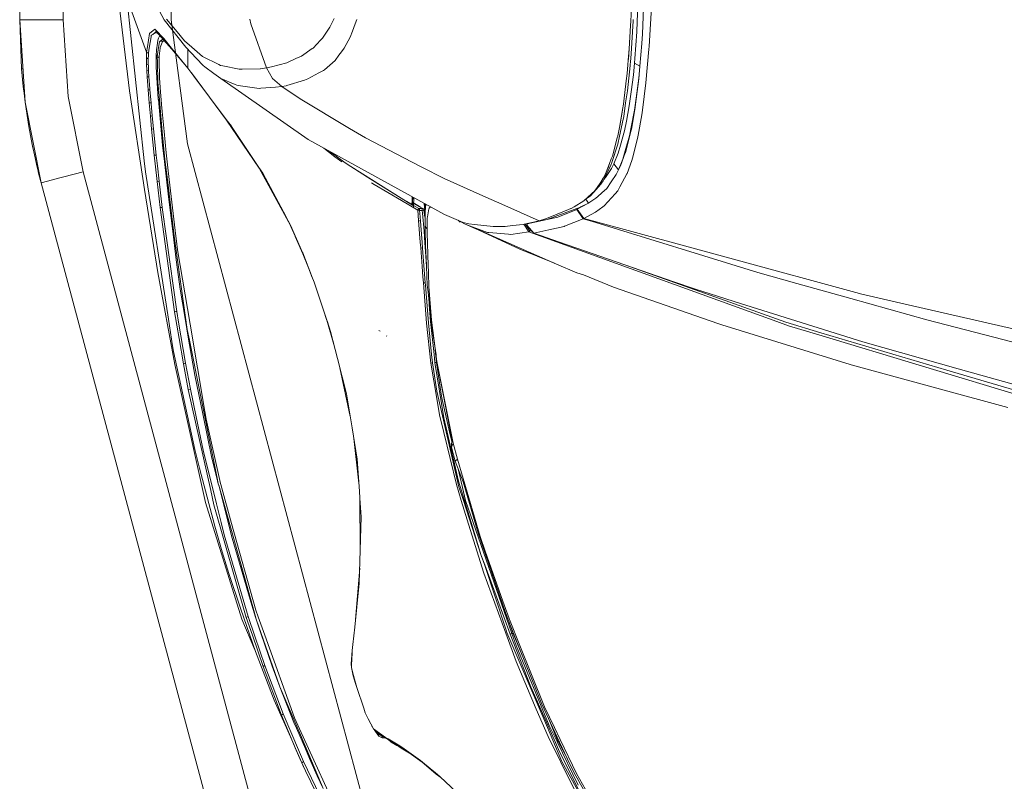
# Model space of a CAD drawing. Units: millimetres. Extents: x 835 to 10701, y -1525 to 1739.
# Drawn here: x 845 to 1241, y -1018 to -711 of the extents above; entities that cross this region are included whole.
import ezdxf

# ---------------------------------------------------------------- set-up
doc = ezdxf.new("R2010")
doc.units = ezdxf.units.MM
doc.layers.add('1', color=7, linetype='Continuous', true_color=0xffffff)

msp = doc.modelspace()

# ---------------------------------------------------------------- linework, layer by layer
at = {"layer": '1', "color": 18, "linetype": 'Continuous', "lineweight": 13}
for p, q in [((862.19982, 711.188376), (862.19982, -711.163402)), ((862.19982, -711.163402), (862.19982, 711.188376)), ((905.749835, 711.188376), (905.749835, -711.163402)), ((905.749835, 711.188376), (905.749835, -711.163402)), ((844.749964, 439.212501), (844.749964, -711.163402)), ((844.749964, -711.163402), (844.749964, 439.212501)), ((890.290767, -687.83778), (902.941734, -711.165369)), ((1093.427211, -711.81792), (1094.064027, -696.110487)), ((889.02548, -739.722073), (884.705573, -704.031348)), ((887.853891, -701.948106), (894.912511, -768.00859)), ((1095.529944, -716.876388), (1096.165448, -702.844381)), ((1099.313408, -703.752935), (1098.250538, -721.966147)), ((889.341265, -706.532836), (895.846516, -724.195421)), ((1091.114551, -706.351101), (1090.847641, -711.790204)), ((844.749964, -711.163402), (849.861182, -711.163402)), ((844.749964, -711.163402), (846.919574, -744.29208)), ((845.523394, -730.971634), (844.749964, -711.163402)), ((844.749964, -711.163402), (845.523394, -730.971634)), ((849.861182, -711.163402), (844.749964, -711.163402)), ((846.919574, -744.29208), (844.749964, -711.163402)), ((849.861182, -711.163402), (849.931277, -711.163402)), ((849.931277, -711.163402), (849.861182, -711.163402)), ((849.931277, -711.163402), (862.19982, -711.163402)), ((862.19982, -711.163402), (849.931277, -711.163402)), ((862.19982, -711.163402), (864.220656, -742.016077)), ((862.19982, -711.163402), (864.220656, -742.016077)), ((911.725432, -722.21446), (902.941734, -711.165369)), ((908.107549, -715.96086), (903.937012, -710.867584)), ((905.749835, -711.163402), (912.316359, -761.078477)), ((905.749835, -711.163402), (912.316359, -761.078477)), ((937.879115, -712.850392), (937.440783, -710.978746)), ((944.160849, -730.579555), (937.879115, -712.850392)), ((969.84902, -713.888407), (971.35368, -710.59823)), ((978.74406, -715.751886), (979.853541, -712.803185)), ((980.501443, -711.081624), (979.853541, -712.803185)), ((1090.140373, -722.823024), (1090.766221, -713.449538)), ((1090.847641, -711.790204), (1090.766221, -713.449538)), ((1091.802865, -711.558342), (1090.956122, -724.86949)), ((1091.831356, -711.111367), (1091.802865, -711.558342)), ((1093.256384, -716.03018), (1093.427211, -711.81792)), ((896.160156, -722.099781), (896.965176, -716.719568)), ((896.965176, -716.719568), (897.08069, -716.62879)), ((899.141937, -715.009451), (897.08069, -716.62879)), ((897.669107, -718.026161), (897.753149, -717.505813)), ((897.753149, -717.505813), (897.857934, -717.422128)), ((897.857934, -717.422128), (898.312837, -717.058718)), ((899.157912, -716.383874), (898.312837, -717.058718)), ((899.141937, -715.009451), (899.400383, -715.271652)), ((899.157912, -716.383874), (899.762827, -715.900799)), ((899.157912, -716.383874), (900.342973, -716.553784)), ((902.785569, -718.706608), (899.400383, -715.271652)), ((899.580747, -715.695858), (906.051427, -722.97895)), ((901.135586, -717.445911), (900.698572, -718.559682)), ((908.107549, -715.96086), (911.158592, -719.687045)), ((969.676763, -714.14727), (966.721445, -718.590856)), ((969.676763, -714.14727), (969.84902, -713.888407)), ((977.826267, -718.190908), (978.74406, -715.751886)), ((1092.488915, -726.741791), (1093.256384, -716.03018)), ((1095.244795, -720.682383), (1095.529944, -716.876388)), ((897.290975, -720.36761), (896.804482, -723.381102)), ((897.290975, -720.36761), (897.669107, -718.026161)), ((900.203377, -720.583797), (899.825007, -723.285437)), ((900.203377, -720.583797), (900.369316, -719.398916)), ((900.698572, -718.559682), (900.369316, -719.398916)), ((900.993377, -720.014513), (900.665551, -722.364068)), ((901.365072, -719.734132), (900.993377, -720.014513)), ((901.365072, -719.734132), (902.444799, -718.919499)), ((901.823431, -721.032202), (901.381046, -722.265601)), ((901.557952, -719.823003), (903.234184, -719.807994)), ((901.823431, -721.032202), (902.088553, -720.292628)), ((902.230889, -719.896019), (902.088553, -720.292628)), ((902.230889, -719.896019), (902.528325, -719.814314)), ((905.947715, -722.620368), (902.785569, -718.706608)), ((911.158592, -719.687045), (914.026886, -722.151339)), ((962.907821, -722.539246), (965.959698, -719.379485)), ((966.721445, -718.590856), (965.959698, -719.379485)), ((977.826267, -718.190908), (975.471407, -722.624183)), ((1094.556004, -729.873955), (1095.244795, -720.682383)), ((895.846516, -724.195421), (895.791799, -726.516843)), ((896.160156, -722.099781), (895.846516, -724.195421)), ((895.846516, -724.195421), (896.223098, -724.422395)), ((896.223098, -724.422395), (896.59968, -724.64937)), ((896.569282, -725.568354), (896.527082, -726.847827)), ((896.59968, -724.64937), (896.569282, -725.568354)), ((896.804482, -723.381102), (896.59968, -724.64937)), ((899.785787, -723.963976), (899.724513, -725.022733)), ((899.724513, -725.022733), (899.732977, -727.118552)), ((900.15021, -726.057708), (899.724513, -725.022733)), ((899.825007, -723.285437), (899.785787, -723.963976)), ((900.15021, -726.057708), (900.665551, -722.364068)), ((901.337892, -722.645581), (900.976568, -725.8268)), ((901.337892, -722.645581), (901.381046, -722.265601)), ((905.947715, -722.620368), (912.456781, -730.67683)), ((911.886653, -729.971166), (906.051427, -722.97895)), ((911.725432, -722.21446), (915.961891, -726.821303)), ((912.422478, -722.972448), (912.436038, -726.019382)), ((914.026886, -722.151339), (918.418318, -725.924313)), ((962.533623, -722.800314), (958.235174, -725.799978)), ((962.907821, -722.539246), (962.533623, -722.800314)), ((973.341852, -725.444019), (971.751958, -727.549434)), ((973.341852, -725.444019), (974.375635, -724.075258)), ((975.471407, -722.624183), (974.375635, -724.075258)), ((1090.140373, -722.823024), (1089.828759, -727.491081)), ((1089.871794, -726.972163), (1090.140373, -722.823024)), ((1090.956122, -724.86949), (1090.678126, -728.294492)), ((1096.95223, -736.587465), (1098.157197, -723.017991)), ((1098.250538, -721.966147), (1098.157197, -723.017991)), ((895.791799, -726.516843), (896.527082, -726.847827)), ((895.791799, -726.516843), (895.820886, -728.984535)), ((895.820886, -728.984535), (896.550447, -729.201674)), ((895.820886, -728.984535), (895.917207, -731.531024)), ((896.527082, -726.847827), (896.550447, -729.201674)), ((896.550447, -729.201674), (896.566778, -729.602873)), ((896.650821, -731.658816), (896.566778, -729.602873)), ((899.732977, -727.118552), (899.747759, -730.734587)), ((900.526077, -726.271093), (900.15021, -726.057708)), ((900.204331, -728.094935), (900.15021, -726.057708)), ((900.204331, -728.094935), (900.424153, -736.361444)), ((900.901943, -726.484418), (900.526077, -726.271093)), ((900.901943, -726.484418), (900.976568, -725.8268)), ((900.940806, -728.401184), (900.901943, -726.484418)), ((901.03963, -733.270526), (900.940806, -728.401184)), ((912.436038, -726.019382), (912.456781, -730.67683)), ((918.583423, -729.565442), (915.961891, -726.821303)), ((925.000101, -729.240835), (918.418318, -725.924313)), ((918.583423, -729.565442), (919.371277, -730.144441)), ((925.000101, -729.240835), (925.555974, -729.520917)), ((925.555974, -729.520917), (926.606566, -729.730904)), ((952.379495, -728.453934), (946.142226, -730.067074)), ((952.379495, -728.453934), (955.9789, -726.822615)), ((958.235174, -725.799978), (955.9789, -726.822615)), ((971.751958, -727.549434), (967.444092, -731.269896)), ((1089.662343, -729.376137), (1089.365989, -732.733727)), ((1089.499027, -739.798188), (1090.551764, -729.526937)), ((1089.828759, -727.491081), (1089.662343, -729.376137)), ((1089.871794, -726.972163), (1089.828759, -727.491081)), ((1090.551764, -729.526937), (1090.603143, -729.02596)), ((1090.678126, -728.294492), (1090.603143, -729.02596)), ((1092.351109, -728.665829), (1091.897398, -733.365536)), ((1092.351109, -728.665829), (1092.488915, -726.741791)), ((1094.556004, -729.873955), (1092.351109, -728.665829)), ((846.044543, -730.930866), (845.523394, -730.971634)), ((845.523394, -730.971634), (846.044543, -730.930866)), ((845.523394, -730.971634), (846.177615, -738.054693)), ((845.523394, -730.971634), (846.177615, -738.054693)), ((895.917207, -731.531024), (896.650821, -731.658816)), ((895.917207, -731.531024), (896.062881, -734.134912)), ((896.650821, -731.658816), (896.805555, -734.19857)), ((899.789125, -731.709898), (899.747759, -730.734587)), ((899.789125, -731.709898), (899.813563, -732.285738)), ((899.813563, -732.285738), (900.568873, -743.089914)), ((901.066333, -734.585226), (901.03963, -733.270526)), ((912.456781, -730.67683), (914.926201, -733.878732)), ((913.914131, -732.566461), (928.007871, -751.627028)), ((922.974616, -732.792437), (919.371277, -730.144441)), ((925.785214, -734.857798), (922.974616, -732.792437)), ((926.606566, -729.730904), (933.145553, -731.037855)), ((934.285909, -731.021345), (933.145553, -731.037855)), ((934.285909, -731.021345), (941.586524, -730.915666)), ((941.586524, -730.915666), (941.790491, -730.912685)), ((944.160849, -730.579555), (941.790491, -730.912685)), ((944.160849, -730.579555), (946.142226, -730.067074)), ((946.621567, -734.819293), (944.160849, -730.579555)), ((965.272576, -732.563436), (960.805327, -734.977663)), ((967.072874, -731.590509), (965.272576, -732.563436)), ((967.072874, -731.590509), (967.444092, -731.269896)), ((1089.027673, -735.686183), (1089.365989, -732.733727)), ((1091.897398, -733.365536), (1091.010958, -740.145028)), ((1094.556004, -729.873955), (1094.067365, -734.716713)), ((1094.08322, -734.879255), (1094.556004, -729.873955)), ((896.062881, -734.134912), (896.805555, -734.19857)), ((896.062881, -734.134912), (896.442443, -739.392757)), ((896.805555, -734.19857), (897.164494, -738.82997)), ((900.424153, -736.361444), (900.777012, -740.344405)), ((901.066333, -734.585226), (901.523978, -740.358174)), ((914.926201, -733.878732), (927.95828, -751.327813)), ((925.785214, -734.857798), (960.959822, -759.382844)), ((925.785214, -734.857798), (931.551248, -737.203896)), ((932.264477, -737.494111), (931.551248, -737.203896)), ((932.684332, -737.664938), (932.264477, -737.494111)), ((950.316697, -738.050401), (946.621567, -734.819293)), ((959.386021, -735.419631), (952.387124, -737.599075)), ((960.805327, -734.977663), (959.386021, -735.419631)), ((1089.027673, -735.686183), (1088.089019, -743.877351)), ((1092.994362, -742.704809), (1094.067365, -734.716713)), ((1093.047887, -743.168771), (1094.08322, -734.879255)), ((1096.95223, -736.587465), (1095.531732, -747.622609)), ((846.809262, -742.607684), (846.177615, -738.054693)), ((846.809262, -742.607684), (846.177615, -738.054693)), ((846.919574, -744.29208), (846.53833, -740.654775)), ((846.919574, -744.29208), (846.53833, -740.654775)), ((889.02548, -739.722073), (895.071298, -779.487908)), ((896.442443, -739.392757), (897.207409, -739.384055)), ((896.442443, -739.392757), (896.885782, -744.661093)), ((897.164494, -738.82997), (897.207409, -739.384055)), ((897.207409, -739.384055), (897.668868, -744.620144)), ((902.185589, -756.24162), (900.777012, -740.344405)), ((901.889354, -744.967878), (901.523978, -740.358174)), ((932.684332, -737.664938), (941.197664, -738.782227)), ((941.197664, -738.782227), (941.828519, -738.731623)), ((947.74726, -738.256633), (941.828519, -738.731623)), ((950.316697, -738.050401), (947.74726, -738.256633)), ((950.316697, -738.050401), (952.027708, -737.711012)), ((957.74141, -743.000805), (950.316697, -738.050401)), ((952.027708, -737.711012), (952.387124, -737.599075)), ((1089.499027, -739.798188), (1088.788778, -744.670212)), ((1091.010958, -740.145028), (1090.264708, -745.852411)), ((848.42018, -754.187524), (846.919574, -744.29208)), ((853.391684, -776.854753), (846.919574, -744.29208)), ((846.919574, -744.29208), (848.42018, -754.187524)), ((853.391684, -776.854753), (846.919574, -744.29208)), ((870.248355, -772.341728), (864.220656, -742.016077)), ((870.248355, -772.341728), (864.220656, -742.016077)), ((896.885782, -744.661093), (897.668868, -744.620144)), ((896.885782, -744.661093), (897.364765, -749.933064)), ((897.668868, -744.620144), (897.687227, -744.815946)), ((898.163825, -749.87638), (897.687227, -744.815946)), ((900.585204, -743.322849), (900.568873, -743.089914)), ((900.585204, -743.322849), (902.287155, -761.669397)), ((901.913434, -745.271027), (901.889354, -744.967878)), ((901.913434, -745.271027), (902.132183, -748.032033)), ((977.529436, -754.877567), (957.74141, -743.000805)), ((1087.8748, -745.191276), (1087.541729, -747.23351)), ((1088.089019, -743.877351), (1087.8748, -745.191276)), ((1088.788778, -744.670212), (1088.0045, -750.050783)), ((1092.994362, -742.704809), (1092.336446, -747.602463)), ((1093.047887, -743.168771), (1092.536002, -747.267365)), ((902.132183, -748.032033), (902.919322, -756.185472)), ((1087.541729, -747.23351), (1086.457521, -753.883421)), ((1087.549716, -747.566223), (1086.457521, -753.883421)), ((1087.549716, -747.566223), (1087.689098, -746.329914)), ((1090.264708, -745.852411), (1089.085966, -751.947105)), ((1092.336446, -747.602463), (1091.008455, -754.39471)), ((1091.109544, -755.205214), (1092.536002, -747.267365)), ((1095.531732, -747.622609), (1095.289499, -749.504089)), ((897.364765, -749.933064), (898.163825, -749.87638)), ((897.364765, -749.933064), (897.868186, -755.204558)), ((898.163825, -749.87638), (898.680598, -755.13947)), ((927.95828, -751.327813), (929.992348, -754.051328)), ((928.007871, -751.627028), (941.227585, -770.955145)), ((1086.583287, -756.862879), (1087.579399, -752.408624)), ((1088.0045, -750.050783), (1087.579399, -752.408624)), ((1089.085966, -751.947105), (1088.33614, -755.824268)), ((1095.289499, -749.504089), (1093.833119, -757.628739)), ((848.396815, -754.05097), (848.36827, -753.845216)), ((848.396815, -754.05097), (848.36827, -753.845216)), ((848.396815, -754.05097), (848.410486, -754.123598)), ((848.396815, -754.05097), (848.410486, -754.123598)), ((848.42018, -754.187524), (849.751509, -761.321366)), ((849.751509, -761.321366), (848.42018, -754.187524)), ((897.868186, -755.204558), (898.680598, -755.13947)), ((897.868186, -755.204558), (898.932964, -765.742302)), ((898.680598, -755.13947), (899.766475, -765.668452)), ((902.185589, -756.24162), (903.179437, -767.459273)), ((903.739721, -764.684379), (902.919322, -756.185472)), ((929.992348, -754.051328), (930.049807, -754.137218)), ((930.049807, -754.137218), (941.120297, -770.672083)), ((983.96638, -758.741021), (977.529436, -754.877567)), ((1085.619122, -757.890522), (1086.457521, -753.883421)), ((1086.321145, -758.034885), (1086.583287, -756.862879)), ((1088.33614, -755.824268), (1086.669952, -761.645257)), ((1088.666588, -764.677286), (1091.033369, -755.629659)), ((1090.32622, -757.884502), (1091.008455, -754.39471)), ((1091.109544, -755.205214), (1091.033369, -755.629659)), ((849.751509, -761.321366), (850.932158, -766.69836)), ((849.751509, -761.321366), (850.932158, -766.69836)), ((912.316359, -761.078477), (1009.776629, -1125.094116)), ((912.316359, -761.078477), (1009.776629, -1125.094116)), ((1015.815407, -789.577603), (960.959822, -759.382844)), ((983.96638, -758.741021), (1002.835065, -768.479943)), ((1085.595042, -761.281788), (1083.260804, -768.659353)), ((1085.412771, -758.692026), (1083.444268, -766.02006)), ((1083.91121, -764.407218), (1085.412771, -758.692026)), ((1085.587531, -758.041799), (1085.412771, -758.692026)), ((1085.619122, -757.890522), (1085.587531, -758.041799)), ((1085.595042, -761.281788), (1086.321145, -758.034885)), ((1090.32622, -757.884502), (1088.579565, -763.99684)), ((1093.717963, -758.270979), (1091.774136, -765.896976)), ((1093.833119, -757.628739), (1093.717963, -758.270979)), ((849.934615, -762.22235), (849.846409, -761.753563)), ((849.934615, -762.22235), (849.846409, -761.753563)), ((849.934615, -762.22235), (850.2944, -763.793839)), ((849.934615, -762.22235), (850.2944, -763.793839)), ((902.287155, -761.669397), (903.059989, -768.22859)), ((904.459029, -770.831227), (903.739721, -764.684379)), ((967.192153, -762.813374), (971.681744, -766.38782)), ((969.657015, -764.170135), (975.771338, -768.761337)), ((1083.91121, -764.407218), (1083.444268, -766.02006)), ((1085.727006, -764.939487), (1084.024578, -769.144833)), ((1086.669952, -761.645257), (1085.727006, -764.939487)), ((1086.696893, -769.907355), (1088.657886, -764.710486)), ((1087.643296, -767.273307), (1088.579565, -763.99684)), ((1088.666588, -764.677286), (1088.657886, -764.710486)), ((850.932158, -766.69836), (851.64503, -769.943297)), ((850.932158, -766.69836), (851.64503, -769.943297)), ((895.382315, -772.40479), (894.912511, -768.00859)), ((898.932964, -765.742302), (899.766475, -765.668452)), ((898.932964, -765.742302), (899.939805, -775.048852)), ((899.766475, -765.668452), (900.243193, -770.013571)), ((903.059989, -768.22859), (904.741079, -782.495141)), ((904.248863, -775.570214), (903.179437, -767.459273)), ((971.681744, -766.38782), (974.492768, -768.358641)), ((975.771338, -768.761337), (978.046924, -770.191908)), ((1006.73762, -770.494163), (1002.835065, -768.479943)), ((1082.293659, -769.050419), (1080.979735, -772.510827)), ((1082.320607, -768.979448), (1081.827074, -770.397902)), ((1083.007365, -767.170727), (1082.293659, -769.050419)), ((1082.872778, -769.658208), (1083.260089, -768.66132)), ((1083.444268, -766.02006), (1083.007365, -767.170727)), ((1083.260089, -768.66132), (1083.260804, -768.659353)), ((1084.024578, -769.144833), (1083.864599, -769.46789)), ((1085.910231, -771.602333), (1084.024578, -769.144833)), ((1087.643296, -767.273307), (1085.910231, -771.602333)), ((1091.292173, -767.787516), (1089.381963, -773.031116)), ((1091.774136, -765.896976), (1091.292173, -767.787516)), ((853.391684, -776.854753), (851.64503, -769.943297)), ((853.391684, -776.854753), (851.64503, -769.943297)), ((853.391684, -776.854753), (851.64503, -769.943297)), ((852.253754, -772.351998), (852.501906, -773.435891)), ((852.253754, -772.351998), (852.501906, -773.435891)), ((858.396567, -775.514781), (870.248355, -772.341728)), ((870.248355, -772.341728), (858.396567, -775.514781)), ((977.536238, -1173.06453), (870.248355, -772.341728)), ((870.248355, -772.341728), (977.536238, -1173.06453)), ((895.382315, -772.404909), (895.382315, -772.40479)), ((904.633671, -831.672609), (895.382315, -772.404909)), ((900.921136, -776.192307), (900.243193, -770.013571)), ((904.459029, -770.831227), (905.006677, -775.510728)), ((941.120297, -770.672083), (942.650229, -772.957087)), ((941.227585, -770.955145), (953.061014, -792.511642)), ((942.650229, -772.957087), (950.95852, -788.474143)), ((998.358399, -782.960415), (978.046924, -770.191908)), ((984.872013, -774.540901), (978.046924, -770.191908)), ((1015.722781, -775.131822), (1006.73762, -770.494163)), ((1080.979735, -772.510827), (1080.093414, -774.339974)), ((1080.467969, -774.613202), (1082.872778, -769.658208)), ((1083.087713, -771.035552), (1080.627948, -774.626553)), ((1081.827074, -770.397902), (1080.979735, -772.510827)), ((1083.087713, -771.035552), (1083.864599, -769.46789)), ((1085.910231, -771.602333), (1084.956914, -773.49931)), ((1086.696893, -769.907355), (1085.910231, -771.602333)), ((1089.317828, -773.207068), (1086.499482, -778.43529)), ((1089.381963, -773.031116), (1089.317828, -773.207068)), ((853.391684, -776.854753), (852.501906, -773.435891)), ((853.391684, -776.854753), (852.501906, -773.435891)), ((857.980283, -775.626282), (853.391684, -776.854753)), ((857.980283, -775.626282), (853.391684, -776.854753)), ((960.680045, -1177.577555), (853.391684, -776.854753)), ((960.680045, -1177.577555), (853.391684, -776.854753)), ((858.328856, -775.532961), (857.980284, -775.626282)), ((858.328856, -775.532961), (857.980284, -775.626282)), ((858.328856, -775.532961), (858.396567, -775.514781)), ((858.328856, -775.532961), (858.396567, -775.514781)), ((899.939805, -775.048852), (900.072247, -776.272655)), ((900.921136, -776.192307), (900.072247, -776.272655)), ((900.072247, -776.272655), (901.291639, -786.794901)), ((900.921136, -776.192307), (902.151853, -786.706924)), ((904.981159, -781.123815), (904.248863, -775.570214)), ((907.015711, -798.355818), (904.326469, -775.578797)), ((907.671243, -798.278749), (905.006677, -775.510728)), ((984.872013, -774.540901), (998.358399, -782.960415)), ((986.465388, -776.752736), (987.551838, -777.514458)), ((1015.722781, -775.131822), (1027.33946, -780.290399)), ((1078.729898, -776.497722), (1077.043444, -779.166698)), ((1079.676419, -774.999797), (1078.729898, -776.497722)), ((1078.803331, -777.394652), (1079.686433, -776.031852)), ((1080.093414, -774.339974), (1079.676419, -774.999797)), ((1080.057055, -775.459945), (1079.686433, -776.031852)), ((1080.056764, -775.460394), (1080.627948, -774.626553)), ((1080.467969, -774.613202), (1080.057055, -775.459945)), ((1081.148297, -779.077053), (1082.96755, -776.412785)), ((1082.96755, -776.412785), (1084.956914, -773.49931)), ((900.404602, -812.886596), (895.071298, -779.487908)), ((987.551838, -777.514458), (998.485237, -783.934712)), ((1027.339502, -780.290418), (1032.507773, -782.585473)), ((1074.575335, -782.045126), (1075.800329, -780.697703)), ((1075.616151, -780.739009), (1074.867874, -781.419456)), ((1075.697917, -780.664642), (1075.616151, -780.739009)), ((1076.130658, -780.271053), (1075.697918, -780.66464)), ((1075.822469, -780.673351), (1075.800329, -780.697703)), ((1078.803331, -777.394652), (1075.822471, -780.67335)), ((1077.043444, -779.166698), (1076.130658, -780.271053)), ((1077.572256, -782.366335), (1079.159172, -780.906673)), ((1079.159173, -780.906671), (1081.148297, -779.077053)), ((1085.608512, -780.088127), (1084.522329, -781.281694)), ((1085.608512, -780.088127), (1086.499482, -778.43529)), ((904.741079, -782.495141), (906.508237, -797.492027)), ((998.358399, -782.960415), (1002.726108, -785.425186)), ((1002.884895, -785.858452), (998.358399, -782.960415)), ((998.485237, -783.934712), (1005.078942, -787.80663)), ((1002.726108, -785.425186), (1002.770215, -784.261048)), ((1002.834707, -782.557309), (1002.770215, -784.261048)), ((1002.834707, -782.557309), (1002.86112, -782.447033)), ((1002.884895, -785.858452), (1002.973348, -784.47026)), ((1002.973348, -784.47026), (1003.094136, -782.575295)), ((1003.375679, -786.067307), (1003.394276, -784.677267)), ((1003.392135, -784.837304), (1003.404859, -785.188108)), ((1003.393995, -784.888593), (1006.176089, -786.62891)), ((1003.394276, -784.677267), (1003.447324, -784.02245)), ((1007.433325, -787.321806), (1003.401658, -785.099849)), ((1003.544447, -782.823165), (1003.447324, -784.02245)), ((1007.602418, -785.056838), (1007.83959, -786.939263)), ((1032.507777, -782.585475), (1038.86638, -785.409118)), ((1071.935564, -784.086227), (1068.020016, -786.42717)), ((1073.82527, -785.016537), (1070.780066, -786.523569)), ((1073.82527, -785.016537), (1071.010615, -786.531623)), ((1072.066765, -783.966907), (1071.935564, -784.086227)), ((1074.867874, -781.419456), (1072.066765, -783.966907)), ((1072.723375, -783.369758), (1073.82527, -785.016537)), ((1072.881046, -783.226365), (1074.575335, -782.045126)), ((1074.025303, -784.885705), (1073.82527, -785.016537)), ((1074.025303, -784.885705), (1076.821476, -783.056974)), ((1076.821476, -783.056974), (1077.572256, -782.366335)), ((1084.522328, -781.281695), (1080.193311, -786.038697)), ((901.291639, -786.794901), (902.151853, -786.706924)), ((901.291639, -786.794901), (907.116801, -828.751326)), ((902.151853, -786.706924), (903.87848, -799.082875)), ((952.937514, -792.170167), (950.95852, -788.474143)), ((1002.884895, -785.858452), (1002.726108, -785.425186)), ((1002.884895, -785.858452), (1003.375679, -786.067307)), ((1003.375741, -786.062685), (1003.400845, -786.821228)), ((1003.378078, -785.888006), (1005.448967, -787.103593)), ((1006.936342, -787.176311), (1003.387572, -785.178376)), ((1005.448967, -787.103593), (1005.078942, -787.80663)), ((1005.078942, -787.80663), (1005.381256, -792.049587)), ((1005.816609, -787.994921), (1005.078942, -787.80663)), ((1005.587608, -787.153125), (1005.448967, -787.103593)), ((1005.587608, -787.153125), (1005.612046, -787.15992)), ((1005.622894, -787.161469), (1005.612046, -787.15992)), ((1005.816609, -787.180483), (1005.622894, -787.161469)), ((1005.813271, -787.555635), (1005.816609, -787.180483)), ((1005.813271, -787.555635), (1005.816609, -787.994921)), ((1006.877095, -787.178099), (1005.816609, -787.180483)), ((1006.877095, -787.992656), (1005.816609, -787.994921)), ((1005.816609, -787.994921), (1005.895883, -789.022684)), ((1006.142527, -792.220414), (1005.895883, -789.022684)), ((1006.873757, -787.553191), (1006.877095, -787.178099)), ((1006.877095, -787.992656), (1006.873757, -787.553191)), ((1006.936342, -787.176311), (1006.877095, -787.178099)), ((1007.553011, -787.810385), (1006.877095, -787.992656)), ((1006.986052, -789.088249), (1006.877095, -787.992656)), ((1007.433325, -787.321806), (1006.936342, -787.176311)), ((1007.70095, -796.278119), (1006.986052, -789.088249)), ((1007.663757, -787.559509), (1007.433325, -787.321806)), ((1007.553011, -787.810385), (1007.433325, -787.321806)), ((1007.553011, -787.810385), (1007.71454, -787.745535)), ((1007.936243, -790.587279), (1007.553011, -787.810385)), ((1007.71454, -787.745535), (1007.663757, -787.559509)), ((1007.928545, -790.101141), (1007.71454, -787.745535)), ((1007.884063, -787.292332), (1007.83959, -786.939263)), ((1007.850826, -785.193572), (1007.987643, -793.832949)), ((1007.996351, -788.40071), (1007.978469, -788.981438)), ((1007.978469, -788.981438), (1007.987648, -793.833256)), ((1007.978469, -788.981438), (1007.987648, -793.835521)), ((1008.292974, -785.436948), (1007.996351, -788.40071)), ((1009.534985, -787.341416), (1008.92058, -790.510535)), ((1009.722739, -787.059426), (1009.534985, -787.341416)), ((1010.061055, -786.551237), (1009.722739, -787.059426)), ((1010.286296, -786.534154), (1010.061055, -786.551237)), ((1038.866424, -785.409137), (1054.007798, -792.132914)), ((1065.742761, -787.600517), (1058.882624, -790.405214)), ((1070.666105, -786.579967), (1061.451823, -789.971769)), ((1061.517984, -790.628612), (1069.128543, -787.533641)), ((1066.738158, -787.193537), (1065.742761, -787.600517)), ((1066.820413, -787.144363), (1066.738158, -787.193537)), ((1068.020007, -786.427176), (1066.820413, -787.144363)), ((1069.128543, -787.533641), (1069.313437, -787.445188)), ((1069.128543, -787.533641), (1071.726471, -791.254282)), ((1071.010599, -786.531631), (1069.313437, -787.445188)), ((1069.313437, -787.445188), (1071.912199, -791.165769)), ((1070.780046, -786.523578), (1070.666105, -786.579967)), ((1071.912199, -791.165769), (1076.639324, -788.600504)), ((1076.639324, -788.600504), (1079.610139, -786.459088)), ((1080.193311, -786.038697), (1079.610139, -786.459088)), ((953.874975, -793.921173), (952.937514, -792.170167)), ((953.882962, -794.341087), (953.061014, -792.511642)), ((1005.381256, -792.049587), (1006.142527, -792.220414)), ((1005.381256, -792.049587), (1005.783468, -797.273219)), ((1006.142527, -792.220414), (1006.557614, -797.427058)), ((1008.79696, -795.365512), (1008.866459, -791.861594)), ((1008.883268, -791.018009), (1008.866459, -791.861594)), ((1008.92058, -790.510535), (1008.883268, -791.018009)), ((1015.815407, -789.577603), (1023.38329, -792.770863)), ((1022.116691, -792.589843), (1021.349404, -791.912667)), ((1021.684299, -792.053975), (1023.822576, -793.355942)), ((1023.38329, -792.770863), (1025.695115, -793.37436)), ((1047.562391, -793.557227), (1054.007798, -792.132914)), ((1049.100071, -793.309152), (1061.47185, -790.638566)), ((1057.133704, -791.561306), (1049.100071, -793.24019)), ((1054.007798, -792.132914), (1056.540638, -791.362762)), ((1058.882624, -790.405214), (1056.540638, -791.362762)), ((1061.451823, -789.971769), (1057.133704, -791.561306)), ((1061.47185, -790.638566), (1061.517984, -790.628612)), ((1071.726471, -791.254282), (1064.19518, -794.305416)), ((1071.912199, -791.165769), (1071.726471, -791.254282)), ((1071.726471, -791.254282), (1074.970776, -792.254264)), ((1071.912199, -791.165769), (1075.93814, -792.262709)), ((1074.970797, -792.25427), (1141.975313, -812.906861)), ((1075.938159, -792.262714), (1130.677253, -807.177365)), ((953.874975, -793.921173), (958.699375, -804.928005)), ((953.874975, -793.921173), (953.882962, -794.341087)), ((958.699375, -804.928005), (953.882962, -794.341087)), ((1007.70095, -796.278119), (1007.705957, -796.328247)), ((1007.964879, -800.947905), (1007.705957, -796.328247)), ((1007.987648, -793.835521), (1008.139282, -794.517517)), ((1007.987648, -793.835938), (1007.987648, -793.835521)), ((1008.011609, -794.658184), (1007.987648, -793.835938)), ((1008.011609, -794.658184), (1008.058935, -796.288192)), ((1008.058935, -796.288192), (1008.20902, -801.461399)), ((1008.20151, -794.646084), (1008.139282, -794.517517)), ((1008.20151, -794.646084), (1008.677274, -795.258701)), ((1008.677274, -795.258701), (1008.79696, -795.365512)), ((1008.805543, -796.071172), (1008.79696, -795.365512)), ((1008.832008, -797.51718), (1008.805543, -796.071172)), ((1023.822576, -793.355942), (1032.952311, -797.376994)), ((1025.848895, -794.107556), (1023.822576, -793.355942)), ((1027.913719, -793.619633), (1025.695115, -793.37436)), ((1025.848895, -794.107556), (1046.215445, -803.481519)), ((1025.848895, -794.107556), (1060.963107, -809.50868)), ((1033.17216, -796.82368), (1025.848895, -794.107556)), ((1027.913719, -793.619633), (1035.401493, -794.447482)), ((1033.692747, -796.86749), (1033.17216, -796.82368)), ((1033.692747, -796.86749), (1041.649491, -797.537208)), ((1035.401493, -794.447482), (1038.616925, -794.389784)), ((1038.616925, -794.389784), (1040.31387, -794.359386)), ((1043.162376, -794.044137), (1040.31387, -794.359386)), ((1049.774081, -796.612978), (1042.539269, -797.612131)), ((1043.162376, -794.044137), (1047.562391, -793.557227)), ((1047.734263, -793.519246), (1049.774081, -796.612978)), ((1047.734263, -793.519246), (1049.774081, -796.612978)), ((1048.324124, -793.388898), (1050.220519, -796.088815)), ((1048.393028, -793.373672), (1048.656136, -793.807089)), ((1048.407977, -793.370368), (1048.656136, -793.807089)), ((1049.338251, -794.450402), (1048.656136, -793.807089)), ((1049.086583, -793.220409), (1049.100071, -793.24019)), ((1049.100071, -793.24019), (1049.100071, -793.309152)), ((1049.100071, -793.309152), (1049.168497, -794.031084)), ((1049.168497, -794.031084), (1051.75975, -797.022045)), ((1049.338251, -794.450402), (1049.726627, -794.675307)), ((1049.949733, -794.932827), (1049.338251, -794.450402)), ((1049.774081, -796.612978), (1050.220519, -796.088815)), ((1049.774081, -796.612978), (1060.904568, -800.631511)), ((1049.774081, -796.612978), (1060.904568, -800.631511)), ((1050.220519, -796.088815), (1050.401726, -795.454542)), ((1050.220519, -796.088815), (1051.279677, -796.467919)), ((1057.829767, -795.706332), (1051.75975, -797.022045)), ((1051.75975, -797.022045), (1062.177851, -800.642624)), ((1064.082414, -794.351101), (1057.829767, -795.706332)), ((1064.195176, -794.305418), (1064.082414, -794.351101)), ((907.998472, -828.615487), (903.87848, -799.082875)), ((907.717854, -807.756901), (906.508237, -797.492027)), ((912.207991, -835.933387), (907.015711, -798.355818)), ((907.909542, -800.315022), (907.671243, -798.278749)), ((908.3139, -803.770065), (907.909542, -800.315022)), ((955.728851, -798.398519), (958.77102, -805.435836)), ((1005.783468, -797.273219), (1005.80135, -797.501028)), ((1005.912811, -798.911989), (1005.80135, -797.501028)), ((1005.912811, -798.911989), (1006.055266, -800.714552)), ((1006.238252, -803.029656), (1006.055266, -800.714552)), ((1006.557614, -797.427058), (1006.832749, -800.876319)), ((1006.832749, -800.876319), (1007.008702, -803.082049)), ((1008.264929, -806.299627), (1007.964879, -800.947905)), ((1008.929044, -800.646424), (1008.832008, -797.51718)), ((1009.098679, -806.119919), (1008.929044, -800.646424)), ((1041.649491, -797.537208), (1042.539269, -797.612131)), ((1060.904568, -800.631511), (1149.638563, -832.667887)), ((1060.904568, -800.631511), (1149.638563, -832.667887)), ((1062.177857, -800.642626), (1108.134896, -816.613972)), ((908.3139, -803.770065), (913.347274, -833.688617)), ((958.729059, -804.995537), (958.699375, -804.928005)), ((1006.238252, -803.029656), (1007.008702, -803.082049)), ((1006.238252, -803.029656), (1006.82047, -810.492933)), ((1007.008702, -803.082049), (1008.088738, -817.083955)), ((1008.20902, -801.461399), (1008.335739, -805.193484)), ((1060.135844, -809.145842), (1046.215445, -803.481519)), ((909.425169, -819.6491), (907.717854, -807.756901)), ((958.729059, -804.995537), (960.939437, -810.660243)), ((961.026102, -811.055958), (958.77102, -805.435836)), ((1008.384686, -806.279934), (1008.264929, -806.299627)), ((1008.582622, -810.673239), (1008.264929, -806.299627)), ((1008.407623, -806.789041), (1008.335739, -805.193484)), ((1008.407623, -806.789041), (1008.91152, -817.973316)), ((1009.375364, -813.177586), (1009.098679, -806.119919)), ((1130.677253, -807.177365), (1182.979971, -821.42818)), ((900.404602, -812.886596), (907.237202, -849.968672)), ((960.939437, -810.660243), (961.847454, -812.987208)), ((961.026102, -811.055958), (962.498337, -814.900756)), ((1006.82047, -810.492933), (1007.140428, -814.636886)), ((1060.963145, -809.508696), (1069.170624, -813.108504)), ((1088.509993, -809.793774), (1132.596046, -825.573504)), ((962.431103, -814.483106), (961.847454, -812.987208)), ((962.431103, -814.483106), (963.364512, -816.874921)), ((962.840347, -815.531773), (962.498337, -814.900756)), ((1007.140428, -814.636886), (1007.331759, -817.112982)), ((1009.584457, -818.512797), (1009.375364, -813.177586)), ((1071.760207, -813.875854), (1069.170624, -813.108504)), ((1083.919913, -818.823755), (1071.760207, -813.875854)), ((1108.134896, -816.613972), (1116.859108, -819.645882)), ((1141.975313, -812.906861), (1157.681376, -817.317724)), ((909.425169, -819.6491), (911.41656, -831.495762)), ((963.364512, -816.874921), (967.12926, -828.133345)), ((1008.088738, -817.083955), (1007.331759, -817.112982)), ((1007.331759, -817.112982), (1008.603245, -833.292961)), ((1008.088738, -817.083955), (1008.158714, -817.9847)), ((1008.158714, -817.9847), (1009.341389, -833.212912)), ((1009.188801, -820.751488), (1008.91152, -817.973316)), ((1009.188801, -820.751488), (1010.328203, -832.164109)), ((1010.440499, -830.331147), (1009.584457, -818.512797)), ((1095.786005, -822.973967), (1083.919913, -818.823755)), ((1116.859108, -819.645882), (1134.9819, -825.335681)), ((1179.516345, -823.44979), (1157.681376, -817.317724)), ((1095.786005, -822.973967), (1125.915676, -833.512008)), ((1210.101157, -832.039177), (1179.516345, -823.44979)), ((1182.979971, -821.42818), (1183.340818, -821.526468)), ((1197.869331, -824.856043), (1183.340818, -821.526468)), ((907.68674, -828.658521), (907.116801, -828.751326)), ((907.68674, -828.658521), (907.998472, -828.615487)), ((907.998472, -828.615487), (908.73149, -832.8982)), ((967.12926, -828.133345), (968.364626, -831.827581)), ((967.12926, -828.133345), (968.440682, -832.062721)), ((1009.81918, -827.529073), (1009.6882, -825.753633)), ((1009.81918, -827.529073), (1010.201603, -832.712829)), ((1132.596046, -825.573504), (1153.268605, -832.972825)), ((1184.2511, -840.803921), (1134.9819, -825.335681)), ((1298.413903, -847.898185), (1197.869331, -824.856043)), ((906.314641, -842.44138), (904.633671, -831.672609)), ((907.116801, -828.751326), (908.940107, -839.430273)), ((911.41656, -831.495762), (912.800103, -839.726508)), ((968.697697, -832.823694), (968.364626, -831.827581)), ((971.575536, -842.885053), (968.440682, -832.062721)), ((1010.201603, -832.712829), (1011.635333, -845.882058)), ((1012.437485, -846.051316), (1010.328203, -832.164109)), ((1010.573059, -832.161605), (1010.440499, -830.331147)), ((1012.807995, -848.811567), (1010.573059, -832.161605)), ((1154.379755, -834.379613), (1149.638563, -832.667887)), ((1210.101157, -832.039177), (1248.534709, -841.913164)), ((908.73149, -832.8982), (911.567241, -849.467456)), ((912.207991, -835.933387), (913.071543, -840.19953)), ((913.347274, -833.688617), (919.279248, -868.948042)), ((969.977051, -836.649418), (968.697697, -832.823694)), ((972.77692, -847.571611), (969.977051, -836.649418)), ((989.423901, -836.268663), (989.860564, -836.571991)), ((1008.603245, -833.292961), (1010.27289, -849.425435)), ((1009.341389, -833.212912), (1009.341389, -833.213031)), ((1009.341389, -833.213031), (1010.649353, -845.88325)), ((1125.915676, -833.512008), (1126.30716, -833.64898)), ((1127.457172, -834.051192), (1126.30716, -833.64898)), ((1127.457172, -834.051192), (1179.17636, -849.96736)), ((1153.268605, -832.972825), (1167.392641, -837.158024)), ((1166.578084, -838.063717), (1154.379755, -834.379613)), ((908.940107, -839.430273), (910.68247, -849.634588)), ((912.800103, -839.726508), (915.243298, -854.261041)), ((918.907553, -869.033694), (913.071543, -840.19953)), ((992.49199, -838.400006), (992.638379, -838.490784)), ((1261.814028, -866.826534), (1166.578084, -838.063717)), ((1218.171388, -852.204442), (1167.392641, -837.158024)), ((906.314641, -842.44138), (906.75953, -844.778955)), ((1012.665421, -849.110365), (1012.134978, -844.059657)), ((1184.2511, -840.803921), (1222.668558, -851.663232)), ((915.222913, -884.162188), (906.75953, -844.778955)), ((972.77692, -847.571611), (976.413518, -861.757576)), ((1010.649353, -845.88325), (1011.00114, -849.290252)), ((1011.992604, -849.162698), (1011.635333, -845.882058)), ((907.237202, -849.968672), (919.63473, -905.512154)), ((911.567241, -849.467456), (910.68247, -849.634588)), ((910.68247, -849.634588), (912.643701, -860.049248)), ((911.567241, -849.467456), (913.528711, -859.865248)), ((973.741259, -851.333392), (977.904008, -870.851278)), ((1011.00114, -849.290252), (1010.27289, -849.425435)), ((1010.27289, -849.425435), (1012.691766, -863.684416)), ((1011.00114, -849.290252), (1012.747794, -860.698998)), ((1012.665421, -849.110365), (1011.992604, -849.162698)), ((1011.992604, -849.162698), (1015.516073, -871.441364)), ((1012.865383, -849.108035), (1012.665421, -849.110365)), ((1014.54547, -861.865044), (1012.665421, -849.110365)), ((1012.807995, -848.811567), (1018.746287, -878.941417)), ((1018.825799, -879.899681), (1012.807995, -848.811567)), ((1179.17636, -849.96736), (1179.579049, -850.077271)), ((1189.988643, -852.919161), (1179.579049, -850.077271)), ((1218.171388, -852.204442), (1268.298179, -867.057741)), ((1222.668558, -851.663232), (1254.129678, -860.556185)), ((918.46469, -869.77613), (915.243298, -854.261041)), ((1189.988643, -852.919161), (1242.655188, -867.297769)), ((912.643701, -860.049248), (913.528711, -859.865248)), ((912.643701, -860.049248), (921.714693, -900.720537)), ((913.528711, -859.865248), (915.878206, -871.084213)), ((978.663355, -875.484169), (976.413518, -861.757576)), ((1012.691766, -863.684416), (1013.805538, -870.249927)), ((1012.747794, -860.698998), (1016.518265, -877.030015)), ((1014.54547, -861.865044), (1014.865547, -864.036381)), ((1014.865547, -864.036381), (1017.878443, -877.056658)), ((918.668061, -884.406567), (915.878206, -871.084213)), ((918.46469, -869.77613), (922.188073, -887.708962)), ((924.167424, -895.021081), (918.907553, -869.033694)), ((919.527441, -870.4229), (919.279248, -868.948042)), ((919.880301, -872.00278), (919.527441, -870.4229)), ((925.651222, -897.839129), (919.880301, -872.00278)), ((1015.52549, -877.340496), (1013.805538, -870.249927)), ((1015.516073, -871.441364), (1016.857058, -877.252162)), ((978.663355, -875.484169), (980.724245, -888.058126)), ((979.362363, -879.748975), (981.341111, -897.677076)), ((1020.607144, -898.290277), (1015.52549, -877.340496)), ((1016.936928, -878.843427), (1016.518265, -877.030015)), ((1016.857058, -877.252162), (1017.247111, -878.942251)), ((1016.936928, -878.843427), (1021.636397, -899.198592)), ((1017.247111, -878.942251), (1021.408349, -896.9751)), ((1017.878443, -877.056658), (1018.789553, -880.993988)), ((1018.825799, -879.899681), (1018.714696, -883.253992)), ((1019.377857, -881.588519), (1018.746287, -878.941417)), ((917.1938, -891.717076), (915.222913, -884.162188)), ((1018.714696, -883.253992), (1019.377857, -881.588519)), ((1020.124108, -888.882279), (1018.714696, -883.253992)), ((1021.008879, -888.122976), (1019.377857, -881.588519)), ((918.668061, -884.406567), (924.025565, -906.088769)), ((922.188073, -887.708962), (923.886687, -894.496024)), ((980.724245, -888.058126), (981.553823, -900.993943)), ((1021.008879, -888.122976), (1020.124108, -888.882279)), ((1030.157715, -919.259071), (1021.008879, -888.122976)), ((923.29517, -915.104687), (917.1938, -891.717076)), ((1023.394018, -897.22693), (1020.124108, -888.882279)), ((1021.322776, -891.941223), (1024.271399, -904.68359)), ((924.879938, -898.54151), (923.886687, -894.496024)), ((924.167424, -895.021081), (924.879938, -898.54151)), ((924.889475, -898.575246), (924.879938, -898.54151)), ((924.889475, -898.575246), (938.640624, -947.506905)), ((924.889475, -898.575246), (930.252463, -919.932485)), ((925.651222, -897.839129), (925.783902, -898.316503)), ((930.116564, -913.914084), (925.783902, -898.316503)), ((1020.607144, -898.290277), (1022.571355, -904.652417)), ((1021.408349, -896.9751), (1023.825437, -904.768109)), ((1021.636397, -899.198592), (1023.335963, -904.369831)), ((1023.441789, -897.39308), (1023.370266, -897.166315)), ((1023.394018, -897.22693), (1029.339105, -917.904317)), ((922.982484, -906.40533), (921.714693, -900.720537)), ((981.553823, -900.993943), (981.732875, -903.785884)), ((981.724096, -903.648986), (981.877559, -924.285516)), ((981.732875, -903.785884), (982.211977, -911.258399)), ((934.231192, -952.512741), (919.63473, -905.512154)), ((922.982484, -906.40533), (935.992271, -951.783001)), ((925.874978, -913.573325), (924.025565, -906.088769)), ((1022.571355, -904.652417), (1026.201755, -916.411459)), ((1030.659825, -926.803231), (1023.335963, -904.369831)), ((1023.825437, -904.768109), (1030.659825, -926.803231)), ((1024.271399, -904.68359), (1024.276644, -904.706299)), ((1042.905837, -958.327889), (1024.276644, -904.706299)), ((981.753856, -929.104328), (982.211977, -911.258399)), ((926.273972, -925.33958), (923.29517, -915.104687)), ((927.104503, -918.549716), (925.874978, -913.573325)), ((939.820081, -948.84634), (930.116564, -913.914084)), ((927.104503, -918.549716), (936.820298, -951.413512)), ((930.252463, -919.932485), (938.272387, -946.890891)), ((1031.622916, -933.970809), (1026.201755, -916.411459)), ((1039.21321, -946.362793), (1029.339105, -917.904317)), ((1030.157715, -919.259071), (1032.230288, -925.11344)), ((928.956538, -934.105396), (926.273972, -925.33958)), ((1030.659825, -926.803231), (1031.922132, -930.496275)), ((1032.066017, -930.649638), (1030.659825, -926.803231)), ((1039.346248, -945.214093), (1032.230288, -925.11344)), ((981.753856, -929.104328), (981.524378, -938.04729)), ((1040.742308, -957.334518), (1031.922132, -930.496275)), ((1042.250186, -958.508074), (1032.066017, -930.649638)), ((933.839828, -948.435605), (928.956538, -934.105396)), ((981.682054, -931.902533), (980.001485, -952.650275)), ((1031.622916, -933.970809), (1039.011985, -954.132676)), ((1035.008799, -935.096218), (1035.241698, -934.916371)), ((979.688913, -955.647528), (981.524378, -938.04729)), ((1041.270718, -952.398555), (1038.046628, -943.698347)), ((938.272387, -946.890891), (939.682037, -951.629221)), ((939.901501, -951.993585), (938.640624, -947.506905)), ((1039.21321, -946.362793), (1041.1813, -952.035298)), ((1039.346248, -945.214093), (1039.858242, -946.660386)), ((1039.85827, -946.660464), (1041.820914, -952.204585)), ((939.656049, -965.503931), (933.839828, -948.435605)), ((935.992271, -951.783001), (936.820298, -951.413512)), ((936.820298, -951.413512), (939.494759, -959.281147)), ((939.682037, -951.629221), (941.880494, -958.067477)), ((939.820081, -948.84634), (940.800101, -951.579988)), ((943.426877, -958.90677), (940.800101, -951.579988)), ((939.41467, -964.795577), (934.231192, -952.512741)), ((935.992271, -951.783001), (938.441306, -958.973348)), ((940.04944, -952.520072), (939.901501, -951.993585)), ((940.04944, -952.520072), (949.571043, -979.783416)), ((1039.011985, -954.132676), (1040.468961, -958.108425)), ((1041.18131, -952.035325), (1041.442782, -952.788949)), ((1043.437749, -958.246291), (1041.270725, -952.398573)), ((1041.442782, -952.788949), (1043.914229, -958.983183)), ((1042.217165, -953.323901), (1041.820914, -952.204585)), ((1045.887262, -962.386787), (1042.217165, -953.323901)), ((938.441306, -958.973348), (942.737371, -971.586764)), ((943.534404, -971.165419), (939.494759, -959.281147)), ((941.880494, -958.067477), (946.432978, -971.399844)), ((955.373436, -992.228687), (943.426877, -958.90677)), ((978.951126, -962.721646), (979.688913, -955.647528)), ((1040.468961, -958.108425), (1044.676572, -969.589472)), ((1040.742308, -957.334518), (1040.961772, -957.849562)), ((1055.782944, -992.626786), (1040.961772, -957.849562)), ((1042.578846, -958.417773), (1042.250186, -958.508074)), ((1042.250186, -958.508074), (1050.559193, -979.70432)), ((1042.905837, -958.327889), (1042.578846, -958.417773)), ((1043.437749, -958.246291), (1042.905837, -958.327889)), ((1044.69803, -963.038802), (1042.905837, -958.327889)), ((1043.437749, -958.246291), (1047.666368, -968.38765)), ((1054.985791, -986.733258), (1043.914229, -958.983183)), ((978.951126, -962.721646), (978.621393, -965.129852)), ((1044.69803, -963.038802), (1058.021456, -995.288014)), ((1056.154996, -987.742007), (1045.887262, -962.386787)), ((947.297484, -985.070229), (939.656049, -965.503931)), ((978.621393, -965.129852), (978.242427, -970.541239)), ((978.582412, -966.206431), (978.411227, -970.934987)), ((978.621393, -965.129852), (978.582412, -966.206431)), ((942.737371, -971.586764), (943.534404, -971.165419)), ((943.534404, -971.165419), (950.91477, -990.654945)), ((949.571043, -979.783416), (946.432978, -971.399844)), ((978.373557, -971.973777), (978.242427, -970.541239)), ((978.373557, -971.973777), (978.411227, -970.934987)), ((1044.676572, -969.589472), (1052.808553, -988.681972)), ((942.737371, -971.586764), (950.158864, -991.131902)), ((978.373557, -971.973777), (979.114443, -975.353479)), ((979.228526, -975.20113), (978.373557, -971.973777)), ((979.114443, -975.353479), (979.992181, -978.332758)), ((979.228526, -975.20113), (980.009824, -978.150249)), ((980.496079, -979.985654), (979.992181, -978.332758)), ((980.009824, -978.150249), (980.496079, -979.985654)), ((949.571043, -979.783416), (955.150396, -994.068146)), ((956.901461, -996.954679), (949.571043, -979.783416)), ((980.496079, -979.985654), (983.303577, -988.378286)), ((1056.327015, -992.763638), (1050.559193, -979.70432)), ((954.295069, -1001.138806), (947.297484, -985.070229)), ((1062.176496, -1001.990795), (1054.985791, -986.733258)), ((950.158864, -991.131902), (950.91477, -990.654945)), ((950.158864, -991.131902), (955.885798, -1004.590333)), ((950.91477, -990.654945), (957.430869, -1006.014287)), ((983.303577, -988.378286), (983.943731, -990.203202)), ((983.943731, -990.203202), (985.144645, -992.620885)), ((1057.536155, -999.781787), (1052.808553, -988.681972)), ((1060.117871, -996.054411), (1056.154996, -987.742007)), ((955.150396, -994.068146), (956.168443, -996.385813)), ((955.373436, -992.228687), (957.381517, -996.608317)), ((987.177521, -996.71334), (985.144645, -992.620885)), ((1055.782944, -992.626786), (1063.111573, -1009.823263)), ((1056.327015, -992.763638), (1060.488015, -1002.184749)), ((1057.849752, -992.810129), (1061.513811, -1001.597524)), ((1058.021456, -995.288014), (1061.158925, -1001.763225)), ((956.168443, -996.385813), (959.837109, -1004.73839)), ((956.901461, -996.954679), (957.016855, -997.224867)), ((957.016855, -997.224867), (960.079819, -1004.399955)), ((961.054951, -1004.620254), (957.381517, -996.608317)), ((986.605831, -995.562452), (986.651808, -995.706558)), ((986.651808, -995.712101), (986.645178, -995.685779)), ((986.651808, -995.655009), (986.651808, -995.706558)), ((986.651808, -995.706558), (986.651808, -995.712101)), ((986.651808, -995.712101), (986.763295, -995.879447)), ((987.177521, -996.71334), (992.126256, -1000.097871)), ((987.177521, -996.71334), (990.781695, -999.679744)), ((987.490398, -996.970852), (987.978369, -997.703314)), ((989.360958, -999.655545), (987.978369, -997.703314)), ((989.047212, -998.252184), (989.295393, -998.620868)), ((989.403194, -998.545174), (989.295393, -998.620868)), ((989.360958, -998.711646), (989.295393, -998.620868)), ((989.489021, -998.615813), (989.360958, -998.711646)), ((989.360958, -998.711646), (989.360958, -999.655545)), ((990.169606, -999.175967), (989.360958, -998.711646)), ((1062.458664, -1000.964165), (1060.117871, -996.054411)), ((955.649644, -1004.249275), (954.295069, -1001.138806)), ((989.360958, -999.655545), (990.718633, -1000.297308)), ((990.718633, -999.627841), (990.718633, -1000.297308)), ((990.718633, -1000.297308), (992.227286, -1000.470578)), ((992.870003, -1000.822186), (990.781695, -999.679744)), ((992.870003, -1000.822186), (992.126256, -1000.097871)), ((993.201882, -1000.689745), (992.126256, -1000.097871)), ((993.672043, -1001.370788), (992.870003, -1000.822186)), ((997.132808, -1003.097475), (993.201882, -1000.689745)), ((993.672043, -1001.370788), (993.201882, -1000.689745)), ((993.997008, -1001.658559), (993.335593, -1001.140653)), ((999.029309, -1004.652679), (993.672043, -1001.370788)), ((994.319826, -1002.02775), (993.997008, -1001.658559)), ((994.009796, -1001.577697), (994.248062, -1001.754642)), ((994.248062, -1001.754642), (994.540721, -1001.917481)), ((996.600419, -1003.361642), (994.319826, -1002.02775)), ((994.798713, -1002.060992), (994.540721, -1001.917481)), ((998.582512, -1003.985465), (997.132808, -1003.097475)), ((1057.536155, -999.781787), (1062.665135, -1010.093391)), ((1062.136322, -1005.917013), (1060.488015, -1002.184749)), ((1061.513811, -1001.597524), (1061.158925, -1001.763225)), ((1061.513811, -1001.597524), (1061.158925, -1001.763225)), ((1061.158925, -1001.763225), (1061.228305, -1001.906276)), ((1061.228305, -1001.906276), (1069.637328, -1019.261181)), ((1061.513811, -1001.597524), (1061.565071, -1001.692653)), ((1065.339088, -1008.701346), (1061.565071, -1001.692653)), ((1065.260679, -1008.534968), (1062.176496, -1001.990795)), ((1068.975598, -1014.633954), (1062.458664, -1000.964165)), ((955.649644, -1004.249275), (957.96192, -1009.46945)), ((955.885798, -1004.590333), (958.3489, -1010.378897)), ((959.0545, -1009.841502), (957.430869, -1006.014287)), ((959.837109, -1004.73839), (961.511642, -1008.550942)), ((960.079819, -1004.399955), (967.005163, -1020.622075)), ((971.357256, -1027.089894), (961.054951, -1004.620254)), ((996.600419, -1003.361642), (997.543126, -1003.862202)), ((997.543126, -1003.862202), (997.204002, -1003.534486)), ((997.543126, -1003.862202), (998.320729, -1004.395068)), ((998.106432, -1004.08732), (998.320729, -1004.395068)), ((1002.385951, -1006.871526), (998.320729, -1004.395068)), ((998.582512, -1003.985465), (999.029309, -1004.652679)), ((1000.475436, -1005.346119), (998.582512, -1003.985465)), ((1000.475436, -1005.346119), (999.029309, -1004.652679)), ((1006.845623, -1010.053933), (999.783072, -1005.01412)), ((1006.141812, -1009.419501), (1000.475436, -1005.346119)), ((1062.136322, -1005.917013), (1070.308, -1022.117198)), ((958.3489, -1010.378897), (959.0545, -1009.841502)), ((958.3489, -1010.378897), (959.880024, -1013.563573)), ((958.3489, -1010.378897), (959.037215, -1011.897027)), ((959.0545, -1009.841502), (967.976123, -1028.459489)), ((961.511642, -1008.550942), (964.583069, -1015.54364)), ((1006.845623, -1010.053933), (1006.141812, -1009.419501)), ((1010.074645, -1012.565076), (1006.141812, -1009.419501)), ((1010.472566, -1013.181865), (1006.845623, -1010.053933)), ((1062.665135, -1010.093391), (1069.018036, -1022.865713)), ((1063.111573, -1009.823263), (1063.206464, -1010.045707)), ((1076.519281, -1034.022629), (1063.206464, -1010.045707)), ((1068.006426, -1014.361203), (1065.260679, -1008.534968)), ((959.898402, -1013.6018), (959.037215, -1011.897027)), ((959.880024, -1013.563573), (967.330843, -1029.061377)), ((1010.34525, -1012.984455), (1010.074645, -1012.565076)), ((1012.074858, -1014.24104), (1010.074645, -1012.565076)), ((1010.34525, -1012.984455), (1010.472566, -1013.181865)), ((1012.464672, -1014.847338), (1010.472566, -1013.181865)), ((1012.074858, -1014.24104), (1012.335211, -1014.645994)), ((1014.084846, -1015.974581), (1012.074858, -1014.24104)), ((1012.339979, -1014.653385), (1012.335211, -1014.645994)), ((1012.464672, -1014.847338), (1012.339979, -1014.653385)), ((1014.418525, -1016.282128), (1012.464672, -1014.847338)), ((1068.006426, -1014.361203), (1076.230079, -1028.967083)), ((1072.627693, -1021.1007), (1068.975598, -1014.633954)), ((967.005163, -1020.622075), (964.583069, -1015.54364)), ((1020.575196, -1021.956623), (1014.084846, -1015.974581))]:
    msp.add_line(p, q, dxfattribs=at)

doc.saveas('drawing.dxf')
